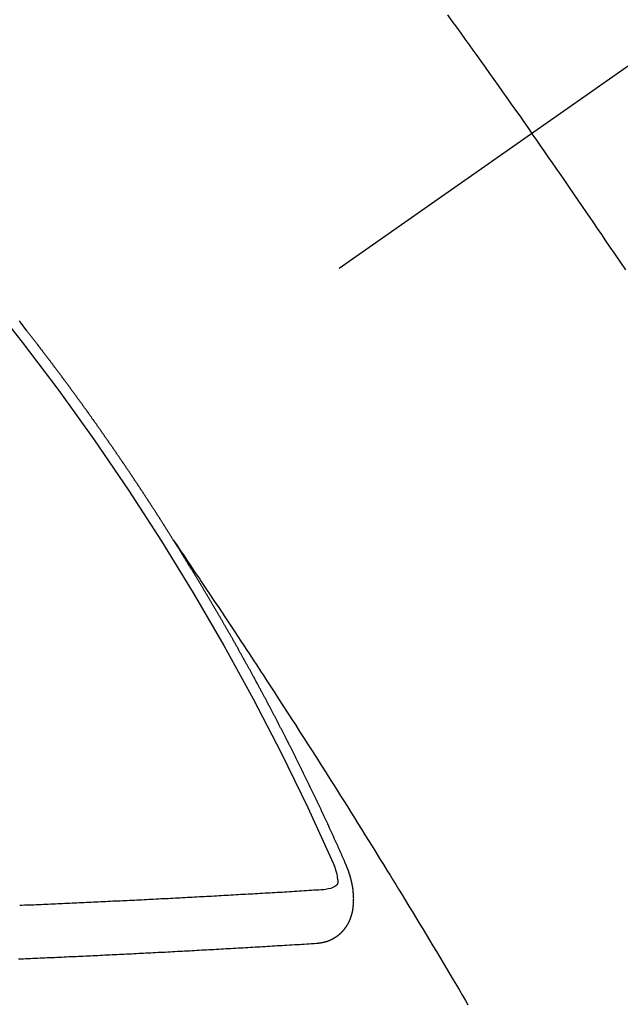
# Model space of a CAD drawing. Extents: x 55896 to 82369, y -25 to 8845.
# Drawn here: x 71625 to 71632, y 6780 to 6793 of the extents above; entities that cross this region are included whole.
import ezdxf

# ---------------------------------------------------------------- set-up
doc = ezdxf.new("R2010")
doc.units = 0
doc.header["$LTSCALE"] = 50
doc.header["$MEASUREMENT"] = 0
doc.linetypes.add('CENTER2', pattern=[1.125, 0.75, -0.125, 0.125, -0.125])
doc.linetypes.add('HIDDEN', pattern=[0.375, 0.25, -0.125])
doc.layers.get('0').update_dxf_attribs({"linetype": 'CONTINUOUS'})
doc.layers.get('DEFPOINTS').update_dxf_attribs({"color": 146, "linetype": 'CONTINUOUS'})
doc.layers.add('150-機器', color=8, linetype='CONTINUOUS')
doc.layers.add('160-文字', color=254, linetype='CONTINUOUS')
doc.styles.add('KH001', font='txt')
doc.dimstyles.new('KH1xx015', dxfattribs={"dimscale": 10, "dimtxt": 3.8, "dimasz": 0.8, "dimexe": 0.3, "dimexo": 1.2, "dimgap": 0.5, "dimtad": 3, "dimdec": 1, "dimdsep": 46, "dimlunit": 6, "dimtxsty": 'KH001', "dimblk": 'DOT', "dimcen": 1, "dimdle": 1, "dimclrd": 256, "dimclre": 256, "dimclrt": 256, "dimadec": 0, "dimazin": 0, "dimtfac": 1, "dimtdec": 1, "dimtix": 1, "dimtmove": 2, "dimatfit": 3, "dimldrblk": 'CLOSEDBLANK', "dimfxl": 1, "dimtolj": 1, "dimtzin": 0, "dimlwd": -1, "dimlwe": -1, "dimarcsym": 0})
doc.dimstyles.new('KH1xx030', dxfattribs={"dimscale": 30, "dimtxt": 2, "dimasz": 0.6, "dimexe": 0.3, "dimexo": 1.2, "dimgap": 0.5, "dimtad": 3, "dimdec": 1, "dimdsep": 46, "dimlunit": 6, "dimtxsty": 'KH001', "dimblk": 'DOT', "dimcen": 1, "dimdle": 1, "dimclrd": 256, "dimclre": 256, "dimclrt": 256, "dimadec": 0, "dimazin": 0, "dimtfac": 1, "dimtdec": 1, "dimtix": 1, "dimtmove": 2, "dimatfit": 3, "dimldrblk": 'CLOSEDBLANK', "dimfxl": 1, "dimtolj": 1, "dimtzin": 0, "dimlwd": -1, "dimlwe": -1, "dimarcsym": 0})

# ---------------------------------------------------------------- blocks, each defined once
blk = doc.blocks.new('_ClosedBlank')
at = {"color": 0, "linetype": 'ByBlock', "lineweight": -2}
for p, q in [((-1, 0.16667), (0, 0)), ((-1, 0.16667), (-1, -0.16667)), ((0, 0), (-1, -0.16667))]:
    blk.add_line(p, q, dxfattribs=at)
blk = doc.blocks.new('_Dot')
at = {"color": 0, "linetype": 'ByBlock', "lineweight": -2}
blk.add_line((-0.5, 0), (-1, 0), dxfattribs=at)
at = {"color": 0, "linetype": 'ByBlock', "const_width": 0.5}
blk.add_lwpolyline([(-0.25, 0, 1), (0.25, 0, 1)], format="xyb", close=True, dxfattribs=at)
blk = doc.blocks.new('*D340')
at = {"layer": 'DEFPOINTS', "transparency": 16777216}
for p, q in [((71543.504, 6985.942), (71543.504, 6684.053)), ((71843.504, 6872.942), (71843.504, 6684.053)), ((71535.504, 6687.053), (71527.504, 6687.053)), ((71543.504, 6687.053), (71551.504, 6687.053)), ((71551.504, 6687.053), (71835.504, 6687.053)), ((71843.504, 6687.053), (71835.504, 6687.053)), ((71851.504, 6687.053), (71859.504, 6687.053))]:
    blk.add_line(p, q, dxfattribs=at)
at = {"layer": 'DEFPOINTS', "color": 0, "transparency": 16777216}
for p in [(71543.504, 6997.942), (71843.504, 6884.942), (71843.504, 6687.053)]:
    blk.add_point(p, dxfattribs=at)
at = {"layer": 'DEFPOINTS', "transparency": 16777216, "xscale": 8, "yscale": 8, "zscale": 8}
blk.add_blockref('_Dot', (71543.504, 6687.053), dxfattribs=at)
at = {"layer": 'DEFPOINTS', "transparency": 16777216, "xscale": 8, "yscale": 8, "zscale": 8, "rotation": 180}
blk.add_blockref('_Dot', (71843.504, 6687.053), dxfattribs=at)
at = {"layer": 'DEFPOINTS', "transparency": 16777216, "insert": (71693.504, 6711.053), "char_height": 38, "attachment_point": 5, "style": 'KH001'}
blk.add_mtext('\\A1;300', dxfattribs=at)
blk = doc.blocks.new('F402_H')
at = {"layer": '150-機器', "color": 13, "linetype": 'CENTER2'}
blk.add_line((0, 0), (244.018, -170.863), dxfattribs=at)
at = {"layer": '150-機器', "color": 13, "linetype": 'HIDDEN'}
for points in [[(213.676, -147.404), (213.621, -147.48), (213.566, -147.556), (213.511, -147.632), (213.457, -147.708), (213.408, -147.776), (213.359, -147.843), (213.311, -147.911), (213.262, -147.978), (213.208, -148.055), (213.153, -148.132), (213.099, -148.208), (213.044, -148.285), (212.99, -148.361), (212.936, -148.438), (212.882, -148.514), (212.828, -148.591), (212.777, -148.663), (212.726, -148.736), (212.675, -148.809), (212.624, -148.881)], [(218.921, -151.343), (218.966, -151.28), (219.012, -151.217)], [(219.014, -151.223), (219.008, -151.231), (219.002, -151.238), (218.996, -151.246), (218.99, -151.254), (218.984, -151.261), (218.979, -151.269), (218.972, -151.276), (218.966, -151.284), (218.96, -151.291), (218.955, -151.299), (218.948, -151.307), (218.943, -151.314), (218.936, -151.322), (218.931, -151.33), (218.925, -151.337)], [(211.455, -150.582), (211.525, -150.478), (211.595, -150.375), (211.648, -150.297), (211.701, -150.22), (211.754, -150.142), (211.806, -150.065), (211.853, -149.996), (211.9, -149.927), (211.947, -149.858), (211.994, -149.79), (212.047, -149.712), (212.101, -149.635), (212.154, -149.557), (212.207, -149.48), (212.261, -149.403), (212.314, -149.326), (212.367, -149.248), (212.421, -149.171), (212.472, -149.099), (212.522, -149.026), (212.573, -148.954), (212.624, -148.881)], [(217.087, -153.962), (217.091, -153.956), (217.095, -153.95), (217.097, -153.945), (217.101, -153.939), (217.105, -153.933), (217.109, -153.927), (217.112, -153.922), (217.116, -153.916), (217.119, -153.91), (217.123, -153.905), (217.127, -153.9), (217.13, -153.893), (217.133, -153.888), (217.137, -153.883), (217.14, -153.876), (217.144, -153.871), (217.148, -153.866), (217.151, -153.859), (217.155, -153.854), (217.159, -153.849), (217.162, -153.842), (217.166, -153.837), (217.169, -153.832), (217.172, -153.826), (217.176, -153.82), (217.18, -153.815), (217.183, -153.809), (217.187, -153.803), (217.19, -153.798), (217.194, -153.792), (217.198, -153.786), (217.201, -153.781), (217.204, -153.775), (217.208, -153.769), (217.212, -153.763), (217.215, -153.758), (217.219, -153.752), (217.223, -153.746), (217.226, -153.742), (217.229, -153.735), (217.233, -153.73), (217.237, -153.725), (217.24, -153.718), (217.244, -153.713), (217.248, -153.707), (217.252, -153.702), (217.255, -153.696), (217.259, -153.69), (217.262, -153.685), (217.265, -153.679), (217.269, -153.673), (217.273, -153.668), (217.277, -153.662), (217.28, -153.656), (217.283, -153.651), (217.287, -153.646), (217.291, -153.639), (217.295, -153.634), (217.298, -153.629), (217.302, -153.623), (217.305, -153.617), (217.309, -153.612), (217.313, -153.606), (217.317, -153.6), (217.319, -153.595), (217.323, -153.589), (217.327, -153.583), (217.331, -153.578), (217.334, -153.572), (217.338, -153.566), (217.342, -153.561), (217.345, -153.556), (217.349, -153.55), (217.353, -153.544), (217.357, -153.538), (217.36, -153.533), (217.363, -153.527), (217.367, -153.521), (217.371, -153.516), (217.375, -153.511), (217.378, -153.504), (217.381, -153.499), (217.385, -153.494), (217.389, -153.488), (217.392, -153.482), (217.396, -153.477), (217.4, -153.471), (217.404, -153.465), (217.407, -153.46), (217.41, -153.454), (217.414, -153.448), (217.418, -153.444), (217.422, -153.438), (217.425, -153.432), (217.429, -153.426), (217.433, -153.421), (217.437, -153.415), (217.441, -153.409), (217.443, -153.404), (217.447, -153.398), (217.451, -153.393), (217.455, -153.387), (217.459, -153.382), (217.462, -153.376), (217.466, -153.37), (217.469, -153.365), (217.473, -153.359), (217.477, -153.354), (217.48, -153.348), (217.484, -153.342), (217.488, -153.337), (217.492, -153.331), (217.495, -153.326), (217.499, -153.32), (217.503, -153.314), (217.506, -153.309), (217.51, -153.303), (217.514, -153.298), (217.518, -153.292), (217.521, -153.287), (217.525, -153.281), (217.529, -153.275), (217.532, -153.27), (217.536, -153.264), (217.539, -153.258), (217.543, -153.252), (217.547, -153.248), (217.551, -153.242), (217.555, -153.236), (217.558, -153.231), (217.561, -153.225), (217.565, -153.219), (217.569, -153.214), (217.573, -153.209), (217.577, -153.203), (217.581, -153.197), (217.584, -153.192), (217.587, -153.186), (217.591, -153.18), (217.595, -153.175), (217.599, -153.17), (217.603, -153.164), (217.607, -153.158), (217.609, -153.153), (217.613, -153.147), (217.617, -153.141), (217.621, -153.136), (217.625, -153.131), (217.629, -153.125), (217.633, -153.119), (217.636, -153.114), (217.639, -153.108), (217.643, -153.102), (217.647, -153.097), (217.651, -153.092), (217.655, -153.086), (217.659, -153.08), (217.662, -153.075), (217.666, -153.07), (217.67, -153.063), (217.673, -153.058), (217.677, -153.053), (217.681, -153.047), (217.685, -153.041), (217.688, -153.036), (217.692, -153.031), (217.696, -153.025), (217.7, -153.02), (217.703, -153.014), (217.707, -153.008), (217.711, -153.002), (217.714, -152.997), (217.719, -152.992), (217.723, -152.986), (217.726, -152.981), (217.73, -152.975), (217.734, -152.97), (217.737, -152.965), (217.741, -152.958), (217.745, -152.953), (217.749, -152.947), (217.752, -152.942), (217.756, -152.936), (217.76, -152.931), (217.763, -152.926), (217.767, -152.92), (217.771, -152.914), (217.775, -152.909), (217.779, -152.904), (217.783, -152.898), (217.786, -152.892), (217.79, -152.887), (217.794, -152.881), (217.798, -152.875), (217.802, -152.87), (217.805, -152.865), (217.809, -152.859), (217.813, -152.853), (217.816, -152.848), (217.82, -152.843), (217.824, -152.837), (217.828, -152.831), (217.832, -152.826), (217.836, -152.821), (217.84, -152.815), (217.843, -152.81), (217.847, -152.804), (217.85, -152.798), (217.854, -152.792), (217.858, -152.787), (217.862, -152.782), (217.866, -152.776), (217.869, -152.771), (217.873, -152.765), (217.877, -152.76), (217.881, -152.754), (217.885, -152.749), (217.889, -152.743), (217.893, -152.737), (217.897, -152.732), (217.9, -152.727), (217.904, -152.721), (217.908, -152.715), (217.912, -152.711), (217.916, -152.705), (217.92, -152.699), (217.924, -152.693), (217.927, -152.688), (217.931, -152.683), (217.935, -152.677), (217.939, -152.672), (217.943, -152.666), (217.947, -152.661), (217.951, -152.655), (217.954, -152.65), (217.958, -152.644), (217.962, -152.639), (217.965, -152.634), (217.969, -152.628), (217.973, -152.622), (217.977, -152.617), (217.981, -152.612), (217.985, -152.606), (217.989, -152.6), (217.992, -152.595), (217.996, -152.59), (218, -152.584), (218.004, -152.578), (218.008, -152.573), (218.012, -152.568), (218.016, -152.562), (218.019, -152.557), (218.023, -152.551), (218.027, -152.546), (218.031, -152.54), (218.035, -152.535), (218.039, -152.529), (218.043, -152.523), (218.046, -152.519), (218.05, -152.513), (218.054, -152.507), (218.058, -152.501), (218.062, -152.496), (218.066, -152.491), (218.07, -152.485), (218.073, -152.48), (218.077, -152.474), (218.081, -152.469), (218.085, -152.463), (218.088, -152.458), (218.092, -152.452), (218.097, -152.447), (218.101, -152.442), (218.105, -152.437), (218.109, -152.431), (218.113, -152.425), (218.116, -152.42), (218.12, -152.415), (218.124, -152.409), (218.128, -152.404), (218.132, -152.398), (218.136, -152.392), (218.14, -152.387), (218.143, -152.382), (218.147, -152.376), (218.151, -152.37), (218.154, -152.366), (218.158, -152.36), (218.163, -152.355), (218.167, -152.349), (218.171, -152.344), (218.175, -152.338), (218.179, -152.333), (218.182, -152.328), (218.186, -152.322), (218.19, -152.316), (218.194, -152.311), (218.198, -152.306), (218.202, -152.3), (218.206, -152.294), (218.21, -152.29), (218.214, -152.284), (218.218, -152.278), (218.222, -152.273), (218.225, -152.268), (218.229, -152.262), (218.233, -152.256), (218.237, -152.251), (218.241, -152.246), (218.245, -152.24), (218.25, -152.235), (218.253, -152.23), (218.257, -152.224), (218.261, -152.219), (218.264, -152.214), (218.268, -152.208), (218.272, -152.202), (218.277, -152.196), (218.28, -152.192), (218.285, -152.186), (218.289, -152.181), (218.292, -152.176), (218.296, -152.17), (218.3, -152.164), (218.304, -152.159), (218.308, -152.154), (218.312, -152.148), (218.316, -152.143), (218.32, -152.138), (218.324, -152.132), (218.328, -152.127), (218.331, -152.122), (218.335, -152.116), (218.339, -152.11), (218.344, -152.105), (218.348, -152.1), (218.352, -152.094), (218.356, -152.089), (218.359, -152.084), (218.363, -152.078), (218.367, -152.072), (218.372, -152.067), (218.375, -152.062), (218.379, -152.057), (218.383, -152.051), (218.387, -152.046), (218.391, -152.04), (218.395, -152.035), (218.4, -152.029), (218.403, -152.025), (218.407, -152.019), (218.411, -152.013), (218.414, -152.008), (218.418, -152.002), (218.423, -151.997), (218.427, -151.992), (218.431, -151.987), (218.435, -151.981), (218.439, -151.975), (218.443, -151.971), (218.447, -151.965), (218.451, -151.959), (218.454, -151.955), (218.458, -151.949), (218.462, -151.943), (218.467, -151.938), (218.471, -151.933), (218.475, -151.927), (218.479, -151.922), (218.482, -151.917), (218.487, -151.912), (218.491, -151.906), (218.495, -151.9), (218.498, -151.895), (218.502, -151.89), (218.507, -151.884), (218.511, -151.88), (218.515, -151.874), (218.519, -151.868), (218.523, -151.862), (218.527, -151.858), (218.531, -151.852), (218.535, -151.847), (218.538, -151.842), (218.542, -151.836), (218.547, -151.831), (218.551, -151.826), (218.555, -151.82), (218.559, -151.814), (218.563, -151.809), (218.567, -151.804), (218.571, -151.799), (218.575, -151.793), (218.578, -151.788), (218.583, -151.783), (218.587, -151.777), (218.591, -151.772), (218.595, -151.767), (218.599, -151.761), (218.603, -151.756), (218.607, -151.751), (218.611, -151.745), (218.616, -151.74), (218.619, -151.735), (218.623, -151.729), (218.627, -151.724), (218.632, -151.718), (218.635, -151.714), (218.639, -151.708), (218.643, -151.702), (218.648, -151.698), (218.652, -151.692), (218.656, -151.686), (218.659, -151.681), (218.664, -151.676), (218.668, -151.671), (218.672, -151.665), (218.675, -151.66), (218.68, -151.655), (218.684, -151.649), (218.688, -151.644), (218.692, -151.638), (218.696, -151.633), (218.7, -151.628), (218.704, -151.623), (218.709, -151.618), (218.712, -151.613), (218.716, -151.607), (218.72, -151.601), (218.725, -151.596), (218.728, -151.591), (218.732, -151.585), (218.737, -151.58), (218.741, -151.575), (218.745, -151.57), (218.749, -151.565), (218.753, -151.56), (218.757, -151.554), (218.761, -151.548), (218.766, -151.543), (218.769, -151.538), (218.773, -151.532), (218.778, -151.527), (218.781, -151.522), (218.785, -151.517), (218.79, -151.512), (218.794, -151.507), (218.798, -151.501), (218.802, -151.496), (218.806, -151.491), (218.81, -151.485), (218.815, -151.48), (218.819, -151.474), (218.822, -151.469), (218.826, -151.464), (218.831, -151.459), (218.834, -151.454), (218.838, -151.448), (218.843, -151.443), (218.847, -151.438), (218.851, -151.432), (218.856, -151.427), (218.859, -151.422), (218.863, -151.416), (218.868, -151.411), (218.872, -151.405), (218.875, -151.401), (218.88, -151.395), (218.884, -151.39), (218.887, -151.385), (218.892, -151.38), (218.896, -151.374), (218.9, -151.369), (218.905, -151.364), (218.909, -151.358), (218.912, -151.353), (218.917, -151.348), (218.921, -151.342), (218.925, -151.337)], [(217.091, -153.956), (217.048, -154.02), (217.004, -154.085), (216.961, -154.149), (216.918, -154.213), (216.888, -154.257), (216.859, -154.301), (216.829, -154.345), (216.8, -154.389), (216.783, -154.414), (216.766, -154.439), (216.749, -154.465), (216.732, -154.49), (216.715, -154.515), (216.698, -154.54), (216.681, -154.565), (216.664, -154.59), (216.651, -154.609), (216.639, -154.628), (216.626, -154.646), (216.614, -154.665), (216.588, -154.703), (216.563, -154.741), (216.538, -154.779), (216.512, -154.817), (216.5, -154.836), (216.487, -154.855), (216.474, -154.874), (216.462, -154.893), (216.445, -154.918), (216.428, -154.943), (216.412, -154.968), (216.395, -154.993), (216.378, -155.019), (216.362, -155.044), (216.345, -155.07), (216.328, -155.095), (216.291, -155.152), (216.253, -155.209), (216.216, -155.265), (216.178, -155.322), (216.149, -155.366), (216.12, -155.411), (216.091, -155.455), (216.062, -155.499), (216.041, -155.532), (216.02, -155.564), (215.998, -155.597), (215.977, -155.629), (215.928, -155.704), (215.879, -155.779), (215.83, -155.854), (215.782, -155.93), (215.728, -156.012), (215.675, -156.095), (215.622, -156.178), (215.569, -156.26), (215.52, -156.337), (215.471, -156.413), (215.422, -156.489), (215.373, -156.565), (215.312, -156.661), (215.251, -156.756), (215.19, -156.852), (215.13, -156.948), (215.09, -157.012), (215.049, -157.075), (215.009, -157.139), (214.969, -157.203), (214.925, -157.273), (214.881, -157.344), (214.837, -157.414), (214.793, -157.484), (214.749, -157.554), (214.706, -157.625), (214.662, -157.695), (214.618, -157.766), (214.571, -157.842), (214.523, -157.919), (214.476, -157.996), (214.429, -158.073), (214.393, -158.13), (214.358, -158.188), (214.322, -158.245), (214.287, -158.303), (214.244, -158.374), (214.2, -158.444), (214.157, -158.515), (214.115, -158.586), (214.072, -158.656), (214.029, -158.727), (213.986, -158.797), (213.944, -158.868), (213.901, -158.938), (213.859, -159.009), (213.816, -159.08), (213.774, -159.15), (213.731, -159.221), (213.689, -159.292), (213.647, -159.363), (213.605, -159.434), (213.566, -159.498), (213.528, -159.563), (213.49, -159.627), (213.452, -159.691), (213.422, -159.743)], [(214.943, -157.995), (214.948, -157.985), (214.951, -157.977), (214.955, -157.968), (214.958, -157.96), (214.962, -157.952), (214.967, -157.943), (214.97, -157.934), (214.974, -157.926), (214.977, -157.917), (214.981, -157.909), (214.985, -157.9), (214.989, -157.891), (214.993, -157.883), (214.996, -157.874), (215, -157.866), (215.004, -157.857), (215.008, -157.849), (215.011, -157.84), (215.015, -157.832), (215.019, -157.822), (215.023, -157.814), (215.027, -157.806), (215.03, -157.797), (215.034, -157.789), (215.039, -157.78), (215.042, -157.772), (215.046, -157.763), (215.049, -157.755), (215.053, -157.745), (215.058, -157.737), (215.061, -157.729), (215.065, -157.72), (215.068, -157.712), (215.073, -157.703), (215.077, -157.695), (215.08, -157.686), (215.084, -157.678), (215.089, -157.669), (215.092, -157.66), (215.096, -157.652), (215.1, -157.644), (215.104, -157.635), (215.108, -157.626), (215.111, -157.618), (215.116, -157.61), (215.12, -157.601), (215.123, -157.592), (215.127, -157.584), (215.132, -157.575), (215.135, -157.566), (215.139, -157.558), (215.143, -157.55), (215.147, -157.541), (215.15, -157.532), (215.155, -157.524), (215.158, -157.516), (215.162, -157.506), (215.167, -157.498), (215.17, -157.49), (215.174, -157.481), (215.179, -157.473), (215.182, -157.464), (215.186, -157.456), (215.191, -157.447), (215.194, -157.438), (215.198, -157.43), (215.203, -157.421), (215.206, -157.413), (215.21, -157.404), (215.214, -157.396), (215.218, -157.387), (215.222, -157.378), (215.226, -157.371), (215.23, -157.361), (215.234, -157.353), (215.238, -157.345), (215.242, -157.335), (215.246, -157.328), (215.25, -157.319), (215.253, -157.311), (215.258, -157.302), (215.262, -157.293), (215.266, -157.285), (215.27, -157.276), (215.274, -157.268), (215.278, -157.26), (215.282, -157.25), (215.286, -157.242), (215.29, -157.234), (215.294, -157.225), (215.298, -157.217), (215.302, -157.208), (215.307, -157.199), (215.31, -157.191), (215.315, -157.183), (215.319, -157.174), (215.322, -157.165), (215.326, -157.157), (215.331, -157.148), (215.335, -157.14), (215.338, -157.132), (215.343, -157.123), (215.347, -157.114), (215.35, -157.106), (215.355, -157.097), (215.359, -157.089), (215.363, -157.081), (215.367, -157.071), (215.371, -157.063), (215.375, -157.055), (215.38, -157.046), (215.383, -157.038), (215.388, -157.029), (215.392, -157.02), (215.396, -157.013), (215.4, -157.003), (215.405, -156.995), (215.408, -156.987), (215.413, -156.978), (215.417, -156.97), (215.421, -156.962), (215.425, -156.952), (215.429, -156.944), (215.433, -156.935), (215.438, -156.927), (215.441, -156.919), (215.446, -156.91), (215.45, -156.901), (215.454, -156.893), (215.458, -156.884), (215.462, -156.876), (215.466, -156.867), (215.471, -156.859), (215.474, -156.851), (215.479, -156.842), (215.483, -156.833), (215.488, -156.825), (215.491, -156.816), (215.495, -156.808), (215.5, -156.799), (215.504, -156.791), (215.509, -156.782), (215.512, -156.774), (215.517, -156.766), (215.521, -156.756), (215.525, -156.748), (215.529, -156.739), (215.533, -156.731), (215.538, -156.723), (215.542, -156.714), (215.546, -156.706), (215.55, -156.697), (215.555, -156.689), (215.559, -156.681), (215.563, -156.672), (215.567, -156.664), (215.571, -156.654), (215.576, -156.646), (215.58, -156.638), (215.584, -156.629), (215.589, -156.621), (215.593, -156.612), (215.597, -156.604), (215.602, -156.595), (215.605, -156.587), (215.61, -156.579), (215.614, -156.57), (215.618, -156.562), (215.623, -156.553), (215.627, -156.544), (215.631, -156.536), (215.636, -156.528), (215.639, -156.519), (215.644, -156.51), (215.649, -156.503), (215.653, -156.493), (215.657, -156.485), (215.662, -156.477), (215.665, -156.468), (215.67, -156.459), (215.675, -156.451), (215.678, -156.443), (215.683, -156.434), (215.687, -156.426), (215.691, -156.417), (215.696, -156.409), (215.701, -156.4), (215.704, -156.392), (215.709, -156.383), (215.713, -156.375), (215.718, -156.366), (215.722, -156.358), (215.726, -156.35), (215.73, -156.341), (215.735, -156.333), (215.74, -156.324), (215.744, -156.316), (215.748, -156.307), (215.752, -156.299), (215.757, -156.29), (215.761, -156.282), (215.766, -156.273), (215.77, -156.265), (215.775, -156.256), (215.778, -156.248), (215.783, -156.239), (215.788, -156.231), (215.792, -156.223), (215.796, -156.214), (215.8, -156.206), (215.805, -156.197), (215.81, -156.189), (215.814, -156.18), (215.818, -156.172), (215.823, -156.163), (215.827, -156.155), (215.831, -156.146), (215.836, -156.138), (215.841, -156.129), (215.845, -156.121), (215.849, -156.112), (215.853, -156.104), (215.858, -156.095), (215.863, -156.087), (215.867, -156.079), (215.871, -156.07), (215.876, -156.061), (215.88, -156.054), (215.885, -156.045), (215.889, -156.037), (215.893, -156.028), (215.898, -156.02), (215.903, -156.011), (215.907, -156.003), (215.912, -155.994), (215.915, -155.986), (215.92, -155.977), (215.925, -155.969), (215.93, -155.96), (215.934, -155.952), (215.939, -155.944), (215.942, -155.935), (215.947, -155.926), (215.952, -155.918), (215.957, -155.91), (215.961, -155.902), (215.966, -155.893), (215.97, -155.884), (215.974, -155.876), (215.979, -155.867), (215.983, -155.859), (215.988, -155.85), (215.993, -155.842), (215.998, -155.834), (216.002, -155.826), (216.006, -155.817), (216.01, -155.809), (216.015, -155.8), (216.02, -155.792), (216.024, -155.783), (216.029, -155.775), (216.034, -155.767), (216.038, -155.759), (216.043, -155.75), (216.047, -155.741), (216.051, -155.733), (216.056, -155.724), (216.061, -155.716), (216.065, -155.707), (216.07, -155.699), (216.075, -155.691), (216.079, -155.683), (216.084, -155.674), (216.088, -155.666), (216.093, -155.657), (216.098, -155.648), (216.102, -155.64), (216.106, -155.631), (216.111, -155.623), (216.116, -155.615), (216.12, -155.607), (216.125, -155.598), (216.129, -155.59), (216.134, -155.581), (216.139, -155.572), (216.143, -155.565), (216.148, -155.556), (216.153, -155.548), (216.158, -155.539), (216.162, -155.531), (216.167, -155.522), (216.171, -155.515), (216.176, -155.506), (216.181, -155.497), (216.185, -155.489), (216.19, -155.48), (216.194, -155.472), (216.199, -155.464), (216.204, -155.456), (216.209, -155.447), (216.214, -155.438), (216.218, -155.43), (216.223, -155.422), (216.227, -155.414), (216.232, -155.405), (216.236, -155.397), (216.241, -155.388), (216.246, -155.38), (216.25, -155.372), (216.255, -155.363), (216.26, -155.355), (216.265, -155.346), (216.269, -155.338), (216.274, -155.33), (216.279, -155.321), (216.283, -155.313), (216.288, -155.304), (216.292, -155.296), (216.297, -155.287), (216.302, -155.279), (216.306, -155.271), (216.312, -155.263), (216.317, -155.255), (216.321, -155.246), (216.326, -155.237), (216.331, -155.229), (216.336, -155.221), (216.34, -155.213), (216.345, -155.204), (216.35, -155.195), (216.354, -155.187), (216.359, -155.179), (216.363, -155.171), (216.369, -155.162), (216.374, -155.154), (216.378, -155.146), (216.383, -155.137), (216.387, -155.129), (216.392, -155.12), (216.397, -155.112), (216.402, -155.104), (216.406, -155.095), (216.412, -155.088), (216.417, -155.079), (216.421, -155.07), (216.426, -155.062), (216.431, -155.053), (216.435, -155.046), (216.44, -155.037), (216.446, -155.029), (216.45, -155.021), (216.455, -155.012), (216.46, -155.003), (216.464, -154.995), (216.469, -154.987), (216.473, -154.979), (216.479, -154.97), (216.484, -154.962), (216.488, -154.954), (216.493, -154.945), (216.498, -154.937), (216.502, -154.928), (216.508, -154.92), (216.512, -154.912), (216.517, -154.904), (216.522, -154.895), (216.527, -154.887), (216.532, -154.879), (216.537, -154.871), (216.542, -154.862), (216.546, -154.853), (216.551, -154.845), (216.557, -154.837), (216.561, -154.828), (216.566, -154.82), (216.571, -154.812), (216.576, -154.804), (216.581, -154.796), (216.586, -154.787), (216.59, -154.779), (216.595, -154.77), (216.601, -154.762), (216.605, -154.754), (216.61, -154.745), (216.615, -154.737), (216.62, -154.729), (216.625, -154.721), (216.63, -154.712), (216.634, -154.704), (216.64, -154.696), (216.644, -154.688), (216.649, -154.679), (216.654, -154.67), (216.659, -154.663), (216.664, -154.654), (216.669, -154.645), (216.674, -154.638), (216.679, -154.629), (216.684, -154.621), (216.688, -154.613), (216.694, -154.605), (216.699, -154.596), (216.703, -154.588), (216.709, -154.58), (216.714, -154.571), (216.718, -154.563), (216.723, -154.554), (216.728, -154.547), (216.733, -154.538), (216.738, -154.529), (216.743, -154.522), (216.748, -154.513), (216.753, -154.505), (216.758, -154.497), (216.763, -154.489), (216.768, -154.48), (216.773, -154.472), (216.778, -154.464), (216.783, -154.455), (216.788, -154.448), (216.793, -154.439), (216.798, -154.43), (216.803, -154.423), (216.808, -154.414), (216.813, -154.405), (216.818, -154.398), (216.823, -154.389), (216.828, -154.381), (216.833, -154.373), (216.838, -154.364), (216.843, -154.356), (216.848, -154.348), (216.853, -154.34), (216.858, -154.331), (216.863, -154.323), (216.868, -154.315), (216.873, -154.307), (216.878, -154.299), (216.883, -154.29), (216.888, -154.282), (216.893, -154.274), (216.898, -154.266), (216.904, -154.257), (216.908, -154.25), (216.913, -154.241), (216.919, -154.233), (216.923, -154.225), (216.929, -154.216), (216.934, -154.208), (216.94, -154.2), (216.944, -154.192), (216.949, -154.183), (216.955, -154.175), (216.959, -154.167), (216.965, -154.159), (216.97, -154.15), (216.975, -154.143), (216.98, -154.134), (216.985, -154.126), (216.99, -154.118), (216.995, -154.11), (217, -154.101), (217.005, -154.093), (217.01, -154.085), (217.015, -154.076), (217.02, -154.069), (217.025, -154.06), (217.031, -154.052), (217.036, -154.043), (217.041, -154.036), (217.046, -154.027), (217.052, -154.019), (217.056, -154.011), (217.062, -154.003), (217.067, -153.994), (217.072, -153.987), (217.077, -153.978), (217.082, -153.97), (217.087, -153.962)], [(215.106, -157.969), (215.098, -157.988), (215.091, -158.008), (215.083, -158.028), (215.076, -158.049), (215.072, -158.061), (215.068, -158.074), (215.064, -158.087), (215.061, -158.1), (215.057, -158.119), (215.054, -158.137), (215.051, -158.157), (215.048, -158.176), (215.045, -158.189), (215.043, -158.201), (215.043, -158.213), (215.044, -158.225), (215.049, -158.238), (215.058, -158.249), (215.068, -158.26), (215.08, -158.269), (215.106, -158.283), (215.133, -158.293), (215.162, -158.299), (215.191, -158.303)], [(215.31, -158.977), (215.308, -158.977), (215.306, -158.976), (215.303, -158.976), (215.301, -158.976), (215.298, -158.976), (215.295, -158.975), (215.293, -158.975), (215.291, -158.975), (215.288, -158.975), (215.286, -158.975), (215.284, -158.974), (215.281, -158.974), (215.279, -158.973), (215.276, -158.973), (215.274, -158.973), (215.271, -158.973), (215.269, -158.973), (215.266, -158.972), (215.264, -158.971), (215.262, -158.971), (215.26, -158.971), (215.257, -158.971), (215.255, -158.97), (215.252, -158.969), (215.249, -158.97), (215.247, -158.969), (215.245, -158.969), (215.243, -158.969), (215.24, -158.968), (215.237, -158.968), (215.235, -158.967), (215.233, -158.967), (215.231, -158.966), (215.229, -158.965), (215.226, -158.965), (215.224, -158.964), (215.222, -158.964), (215.22, -158.964), (215.217, -158.963), (215.214, -158.962), (215.213, -158.961), (215.211, -158.961), (215.208, -158.961), (215.205, -158.96), (215.203, -158.959), (215.201, -158.958), (215.199, -158.958), (215.197, -158.958), (215.194, -158.957), (215.192, -158.955), (215.19, -158.955), (215.188, -158.955), (215.185, -158.954), (215.183, -158.953), (215.181, -158.952), (215.179, -158.952), (215.176, -158.95), (215.174, -158.95), (215.173, -158.949), (215.17, -158.949), (215.167, -158.948), (215.166, -158.947), (215.164, -158.946), (215.162, -158.945), (215.159, -158.944), (215.157, -158.944), (215.155, -158.943), (215.153, -158.942), (215.15, -158.941), (215.148, -158.94), (215.147, -158.939), (215.144, -158.939), (215.142, -158.937), (215.14, -158.937), (215.138, -158.936), (215.136, -158.935), (215.133, -158.934), (215.132, -158.933), (215.13, -158.932), (215.128, -158.931), (215.125, -158.93), (215.123, -158.929), (215.122, -158.928), (215.119, -158.928), (215.117, -158.926), (215.115, -158.925), (215.113, -158.924), (215.111, -158.923), (215.109, -158.921), (215.107, -158.921), (215.105, -158.92), (215.104, -158.919), (215.101, -158.917), (215.099, -158.917), (215.097, -158.916), (215.096, -158.915), (215.093, -158.913), (215.091, -158.912), (215.089, -158.911), (215.088, -158.91), (215.085, -158.908), (215.084, -158.907), (215.082, -158.906), (215.08, -158.906), (215.077, -158.904), (215.076, -158.903), (215.074, -158.902), (215.072, -158.901), (215.07, -158.899), (215.068, -158.898), (215.067, -158.897), (215.064, -158.895), (215.063, -158.894), (215.061, -158.893), (215.059, -158.892), (215.057, -158.89), (215.055, -158.889), (215.054, -158.888), (215.052, -158.886), (215.05, -158.885), (215.048, -158.884), (215.046, -158.882), (215.045, -158.881), (215.042, -158.88), (215.041, -158.878), (215.039, -158.877), (215.037, -158.876), (215.035, -158.874), (215.034, -158.872), (215.032, -158.871), (215.031, -158.87), (215.028, -158.868), (215.026, -158.867), (215.025, -158.865), (215.024, -158.864), (215.021, -158.862), (215.02, -158.861), (215.018, -158.86), (215.017, -158.858), (215.015, -158.856), (215.013, -158.855), (215.011, -158.854), (215.01, -158.852), (215.008, -158.851), (215.006, -158.849), (215.005, -158.847), (215.003, -158.846), (215.001, -158.845), (215, -158.843), (214.998, -158.841), (214.997, -158.84), (214.995, -158.838), (214.993, -158.837), (214.992, -158.835), (214.99, -158.834), (214.989, -158.832), (214.987, -158.83), (214.986, -158.828), (214.984, -158.827), (214.983, -158.826), (214.981, -158.823), (214.979, -158.822), (214.978, -158.82), (214.976, -158.819), (214.975, -158.817), (214.973, -158.814), (214.972, -158.813), (214.971, -158.811), (214.969, -158.81), (214.967, -158.808), (214.966, -158.806), (214.965, -158.804), (214.963, -158.802), (214.962, -158.801), (214.96, -158.799), (214.959, -158.797), (214.957, -158.796), (214.956, -158.794), (214.955, -158.792), (214.953, -158.79), (214.952, -158.788), (214.951, -158.786), (214.949, -158.784), (214.948, -158.783), (214.947, -158.781), (214.945, -158.779), (214.944, -158.777), (214.942, -158.775), (214.941, -158.773), (214.94, -158.772), (214.938, -158.769), (214.937, -158.767), (214.936, -158.765), (214.934, -158.764), (214.933, -158.762), (214.932, -158.76), (214.93, -158.757), (214.929, -158.755), (214.928, -158.754), (214.927, -158.752), (214.926, -158.75), (214.925, -158.748), (214.924, -158.746), (214.922, -158.743), (214.921, -158.741), (214.92, -158.739), (214.919, -158.737), (214.918, -158.735), (214.917, -158.733), (214.916, -158.731), (214.915, -158.729), (214.913, -158.727), (214.912, -158.725), (214.911, -158.723), (214.91, -158.721), (214.909, -158.719), (214.908, -158.717), (214.907, -158.714), (214.906, -158.712), (214.905, -158.71), (214.904, -158.708), (214.902, -158.706), (214.901, -158.704), (214.9, -158.701), (214.899, -158.699), (214.898, -158.697), (214.897, -158.695), (214.897, -158.692), (214.896, -158.691), (214.895, -158.689), (214.894, -158.687), (214.893, -158.684), (214.892, -158.682), (214.891, -158.68), (214.891, -158.677), (214.889, -158.675), (214.888, -158.673), (214.887, -158.67), (214.886, -158.668), (214.886, -158.665), (214.884, -158.663), (214.883, -158.661), (214.883, -158.658), (214.882, -158.656), (214.881, -158.654), (214.88, -158.652), (214.88, -158.649), (214.879, -158.647), (214.878, -158.644), (214.877, -158.642), (214.877, -158.639), (214.876, -158.638), (214.875, -158.635), (214.874, -158.633), (214.874, -158.631), (214.873, -158.629), (214.873, -158.626), (214.872, -158.624), (214.871, -158.621), (214.871, -158.618), (214.87, -158.616), (214.869, -158.614), (214.869, -158.611), (214.868, -158.609), (214.867, -158.606), (214.867, -158.603), (214.866, -158.601), (214.865, -158.599), (214.865, -158.596), (214.864, -158.594), (214.864, -158.592), (214.863, -158.589), (214.863, -158.586), (214.862, -158.584), (214.861, -158.581), (214.861, -158.579), (214.86, -158.576), (214.859, -158.574), (214.86, -158.572), (214.859, -158.569), (214.859, -158.566), (214.858, -158.563), (214.858, -158.56), (214.857, -158.558), (214.856, -158.556), (214.857, -158.554), (214.856, -158.551), (214.856, -158.548), (214.855, -158.545), (214.855, -158.542), (214.854, -158.54), (214.854, -158.537), (214.854, -158.535), (214.853, -158.532), (214.853, -158.529), (214.852, -158.526), (214.853, -158.524), (214.852, -158.521), (214.852, -158.519), (214.851, -158.516), (214.852, -158.514), (214.851, -158.511), (214.851, -158.508), (214.85, -158.505), (214.85, -158.503), (214.85, -158.5), (214.85, -158.497), (214.849, -158.495), (214.849, -158.492), (214.849, -158.49), (214.848, -158.487), (214.849, -158.485), (214.849, -158.481), (214.848, -158.478), (214.848, -158.476), (214.848, -158.473), (214.848, -158.471), (214.847, -158.468), (214.848, -158.465), (214.848, -158.462), (214.847, -158.459), (214.847, -158.457), (214.847, -158.454), (214.847, -158.451), (214.847, -158.448), (214.847, -158.446), (214.846, -158.443), (214.847, -158.44), (214.847, -158.437), (214.847, -158.435), (214.847, -158.432), (214.847, -158.428), (214.847, -158.426), (214.846, -158.424), (214.847, -158.42), (214.847, -158.418), (214.846, -158.415), (214.847, -158.412), (214.847, -158.409), (214.847, -158.407), (214.847, -158.403), (214.848, -158.401), (214.847, -158.398), (214.847, -158.395), (214.847, -158.393), (214.848, -158.389), (214.848, -158.387), (214.847, -158.384), (214.848, -158.381), (214.848, -158.378), (214.849, -158.375), (214.848, -158.372), (214.849, -158.369), (214.849, -158.367), (214.85, -158.364), (214.849, -158.361), (214.85, -158.358), (214.849, -158.355), (214.85, -158.352), (214.851, -158.35), (214.851, -158.346), (214.851, -158.344), (214.851, -158.34), (214.851, -158.338), (214.852, -158.335), (214.852, -158.332), (214.852, -158.329), (214.853, -158.326), (214.853, -158.324), (214.853, -158.32), (214.854, -158.318), (214.854, -158.314), (214.854, -158.312), (214.855, -158.309), (214.855, -158.305), (214.855, -158.303), (214.856, -158.3), (214.856, -158.296), (214.857, -158.294), (214.858, -158.291), (214.858, -158.288), (214.858, -158.285), (214.859, -158.282), (214.859, -158.279), (214.859, -158.277), (214.86, -158.274), (214.86, -158.27), (214.861, -158.268), (214.861, -158.265), (214.862, -158.262), (214.862, -158.258), (214.863, -158.256), (214.864, -158.253), (214.864, -158.249), (214.865, -158.246), (214.865, -158.244), (214.866, -158.241), (214.867, -158.238), (214.867, -158.234), (214.868, -158.231), (214.868, -158.229), (214.869, -158.226), (214.869, -158.223), (214.87, -158.22), (214.871, -158.217), (214.871, -158.214), (214.872, -158.211), (214.873, -158.208), (214.873, -158.205), (214.874, -158.202), (214.875, -158.199), (214.876, -158.196), (214.876, -158.193), (214.877, -158.19), (214.878, -158.187), (214.878, -158.184), (214.879, -158.181), (214.88, -158.178), (214.881, -158.175), (214.882, -158.172), (214.882, -158.169), (214.883, -158.166), (214.884, -158.163), (214.885, -158.16), (214.886, -158.157), (214.886, -158.154), (214.887, -158.151), (214.888, -158.148), (214.889, -158.145), (214.89, -158.142), (214.891, -158.139), (214.891, -158.136), (214.892, -158.133), (214.893, -158.13), (214.895, -158.127), (214.895, -158.124), (214.896, -158.121), (214.897, -158.118), (214.898, -158.115), (214.899, -158.112), (214.9, -158.109), (214.901, -158.106), (214.902, -158.103), (214.903, -158.1), (214.903, -158.097), (214.905, -158.093), (214.906, -158.09), (214.907, -158.087), (214.908, -158.085), (214.909, -158.082), (214.91, -158.079), (214.911, -158.076), (214.912, -158.073), (214.913, -158.069), (214.915, -158.067), (214.916, -158.063), (214.917, -158.06), (214.918, -158.057), (214.919, -158.054), (214.921, -158.052), (214.921, -158.049), (214.922, -158.046), (214.924, -158.042), (214.926, -158.039), (214.926, -158.036), (214.927, -158.033), (214.928, -158.03), (214.93, -158.028), (214.931, -158.024), (214.932, -158.021), (214.933, -158.018), (214.935, -158.015), (214.936, -158.012), (214.937, -158.009), (214.938, -158.006), (214.94, -158.003), (214.941, -158), (214.942, -157.997), (214.943, -157.995)], [(219.01, -158.502), (218.981, -158.501), (218.951, -158.5), (218.921, -158.499), (218.891, -158.498), (218.862, -158.497), (218.832, -158.496), (218.803, -158.494), (218.773, -158.493), (218.743, -158.492), (218.714, -158.491), (218.684, -158.489), (218.654, -158.488), (218.624, -158.486), (218.595, -158.485), (218.565, -158.484), (218.536, -158.483), (218.506, -158.481), (218.476, -158.48), (218.446, -158.478), (218.416, -158.477), (218.387, -158.476), (218.357, -158.475), (218.327, -158.473), (218.297, -158.472), (218.268, -158.47), (218.238, -158.469), (218.208, -158.467), (218.178, -158.466), (218.149, -158.465), (218.118, -158.463), (218.089, -158.462), (218.059, -158.461), (218.03, -158.459), (217.999, -158.458), (217.97, -158.456), (217.94, -158.455), (217.91, -158.453), (217.88, -158.452), (217.85, -158.45), (217.819, -158.45), (217.79, -158.449), (217.759, -158.447), (217.73, -158.446), (217.7, -158.444), (217.67, -158.443), (217.64, -158.441), (217.61, -158.44), (217.58, -158.438), (217.55, -158.437), (217.52, -158.435), (217.49, -158.434), (217.46, -158.432), (217.43, -158.431), (217.4, -158.429), (217.37, -158.428), (217.341, -158.426), (217.31, -158.425), (217.281, -158.423), (217.25, -158.421), (217.22, -158.42), (217.19, -158.418), (217.16, -158.417), (217.13, -158.415), (217.1, -158.414), (217.069, -158.412), (217.04, -158.411), (217.009, -158.409), (216.98, -158.408), (216.949, -158.406), (216.919, -158.404), (216.889, -158.403), (216.859, -158.401), (216.829, -158.399), (216.799, -158.398), (216.769, -158.396), (216.738, -158.394), (216.708, -158.392), (216.678, -158.391), (216.648, -158.389), (216.618, -158.388), (216.587, -158.386), (216.558, -158.385), (216.527, -158.383), (216.497, -158.381), (216.466, -158.379), (216.436, -158.377), (216.406, -158.376), (216.376, -158.374), (216.346, -158.373), (216.315, -158.371), (216.285, -158.369), (216.254, -158.367), (216.225, -158.366), (216.194, -158.364), (216.164, -158.362), (216.134, -158.361), (216.103, -158.359), (216.073, -158.357), (216.043, -158.355), (216.012, -158.353), (215.982, -158.352), (215.951, -158.35), (215.921, -158.348), (215.891, -158.347), (215.861, -158.345), (215.831, -158.343), (215.8, -158.341), (215.77, -158.339), (215.739, -158.338), (215.709, -158.336), (215.679, -158.334), (215.648, -158.332), (215.617, -158.33), (215.587, -158.328), (215.556, -158.326), (215.526, -158.324), (215.495, -158.323), (215.465, -158.321), (215.435, -158.319), (215.404, -158.317), (215.374, -158.315), (215.344, -158.313), (215.314, -158.311), (215.282, -158.309), (215.252, -158.307), (215.222, -158.305), (215.191, -158.303)], [(219.024, -159.171), (218.994, -159.171), (218.964, -159.17), (218.934, -159.168), (218.904, -159.167), (218.874, -159.166), (218.845, -159.164), (218.815, -159.163), (218.785, -159.161), (218.755, -159.16), (218.726, -159.159), (218.696, -159.158), (218.667, -159.156), (218.636, -159.155), (218.606, -159.154), (218.576, -159.153), (218.546, -159.151), (218.516, -159.15), (218.487, -159.149), (218.457, -159.147), (218.427, -159.146), (218.397, -159.144), (218.367, -159.143), (218.337, -159.141), (218.308, -159.14), (218.277, -159.138), (218.247, -159.138), (218.218, -159.137), (218.187, -159.135), (218.158, -159.134), (218.127, -159.132), (218.098, -159.131), (218.068, -159.129), (218.038, -159.128), (218.008, -159.126), (217.978, -159.125), (217.948, -159.123), (217.918, -159.122), (217.888, -159.12), (217.857, -159.119), (217.828, -159.118), (217.797, -159.116), (217.768, -159.115), (217.737, -159.113), (217.708, -159.112), (217.677, -159.11), (217.648, -159.109), (217.617, -159.107), (217.587, -159.105), (217.557, -159.104), (217.527, -159.102), (217.497, -159.101), (217.467, -159.099), (217.437, -159.098), (217.407, -159.097), (217.376, -159.095), (217.346, -159.094), (217.316, -159.092), (217.286, -159.09), (217.255, -159.089), (217.226, -159.087), (217.195, -159.086), (217.165, -159.084), (217.135, -159.083), (217.105, -159.081), (217.075, -159.079), (217.044, -159.077), (217.015, -159.076), (216.984, -159.074), (216.954, -159.072), (216.923, -159.071), (216.893, -159.07), (216.863, -159.068), (216.833, -159.067), (216.802, -159.065), (216.772, -159.063), (216.741, -159.061), (216.712, -159.06), (216.681, -159.058), (216.651, -159.056), (216.621, -159.055), (216.59, -159.053), (216.56, -159.051), (216.529, -159.049), (216.499, -159.047), (216.469, -159.046), (216.439, -159.044), (216.409, -159.042), (216.378, -159.041), (216.348, -159.039), (216.317, -159.038), (216.286, -159.036), (216.256, -159.034), (216.226, -159.032), (216.195, -159.031), (216.165, -159.029), (216.135, -159.027), (216.104, -159.025), (216.074, -159.023), (216.043, -159.022), (216.013, -159.02), (215.983, -159.018), (215.952, -159.016), (215.922, -159.014), (215.891, -159.012), (215.86, -159.01), (215.83, -159.009), (215.799, -159.007), (215.769, -159.005), (215.739, -159.003), (215.708, -159.001), (215.678, -158.999), (215.647, -158.997), (215.616, -158.995), (215.585, -158.994), (215.555, -158.993), (215.524, -158.991), (215.494, -158.989), (215.463, -158.987), (215.432, -158.985), (215.402, -158.983), (215.372, -158.981), (215.34, -158.979), (215.31, -158.977)]]:
    blk.add_lwpolyline(points, dxfattribs=at)
blk.add_arc((243.713, -170.649), 31.291, 133.8895, 156.1104, dxfattribs=at)

msp = doc.modelspace()

# ---------------------------------------------------------------- block references
at = {"layer": '150-機器', "xscale": -1}
msp.add_blockref('F402_H', (71843.511, 6940.134), dxfattribs=at)

# ---------------------------------------------------------------- dimensions: what is measured, and where the dimension line sits
at = {"layer": 'DEFPOINTS'}
dim = msp.add_linear_dim(base=(71843.504, 6687.053), p1=(71543.504, 6997.942), p2=(71843.504, 6884.942), dimstyle='KH1xx015', dxfattribs=at)
dim.commit()
dim.dimension.update_dxf_attribs({"geometry": '*D340', "text_midpoint": (71693.504, 6711.053)})

# ---------------------------------------------------------------- leaders
at = {"layer": '160-文字', "annotation_type": 0, "has_hookline": 1, "hookline_direction": 1}
for points, text_width in [([(71723.518, 6947.323), (71141.484, 6392.75), (71123.484, 6392.75)], 963.959), ([(72063.504, 6939.942), (71746.371, 5365.898), (71728.371, 5365.898)], 1476.853)]:
    msp.add_leader(points, dimstyle='KH1xx030', override={"dimgap": 0.5, "dimtad": 1}, dxfattribs=dict(at, text_width=text_width))
at = {"layer": '160-文字'}
msp.add_leader([(71963.518, 6939.942), (71141.484, 6392.75)], dimstyle='KH1xx030', override={"dimgap": 0.5, "dimtad": 1}, dxfattribs=at)

doc.saveas('drawing.dxf')
